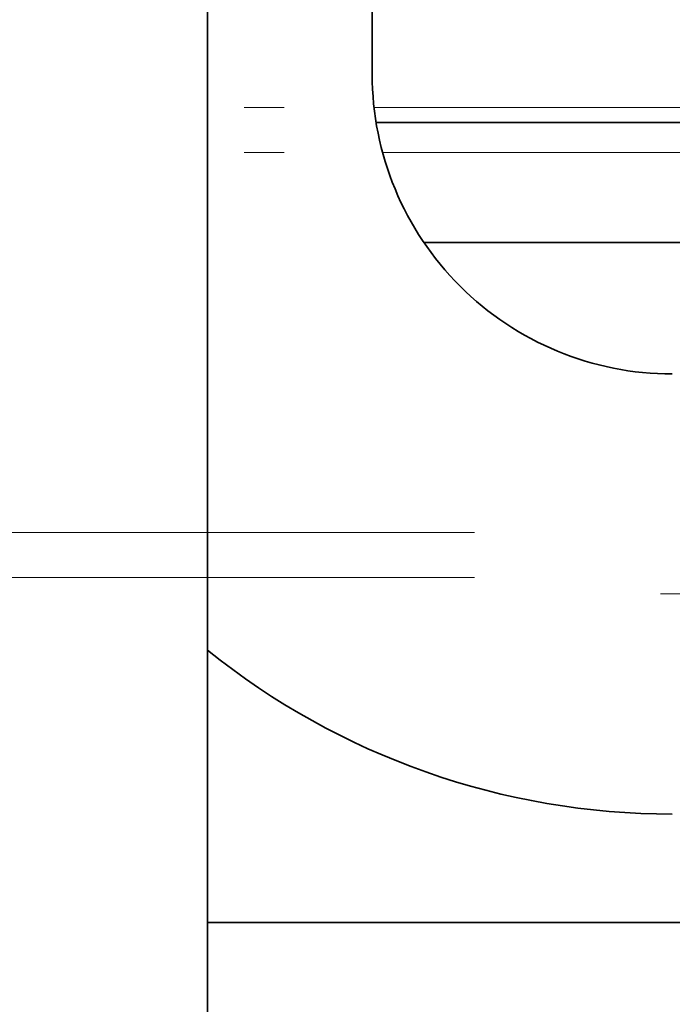
# Model space of a CAD drawing. Extents: x 0 to 420, y 0 to 297.
# Drawn here: x 209 to 217, y 105 to 117 of the extents above; entities that cross this region are included whole.
import ezdxf

# ---------------------------------------------------------------- set-up
doc = ezdxf.new("R2010")
doc.units = 0
doc.linetypes.add('DASHDOT', pattern=[18.5, 12, -3, 0.5, -3])

msp = doc.modelspace()

# ---------------------------------------------------------------- linework, layer by layer
at = {"color": 7, "lineweight": 35}
for p, q in [((211.497, 118.793), (211.497, 91.694)), ((213.553, 118.666), (213.553, 116.694)), ((213.602, 116.093), (224.566, 116.093)), ((214.199, 114.593), (218.746, 114.593)), ((218.581, 106.093), (211.497, 106.093))]:
    msp.add_line(p, q, dxfattribs=at)
at = {"color": 7, "linetype": 'DASHDOT', "lineweight": 13}
for p, q in [((104.455, 116.281), (262.758, 116.281)), ((104.455, 115.718), (262.758, 115.718)), ((214.832, 110.968), (108.812, 110.968)), ((214.832, 110.406), (108.812, 110.406))]:
    msp.add_line(p, q, dxfattribs=at)
at = {"color": 7, "lineweight": 13}
for p, q in [((213.576, 116.281), (224.566, 116.281)), ((213.683, 115.718), (224.353, 115.718))]:
    msp.add_line(p, q, dxfattribs=at)
at = {"color": 7, "linetype": 'DASHDOT', "lineweight": 13, "ltscale": 0.044896}
msp.add_line((217.154, 110.2), (218.949, 110.2), dxfattribs=at)
at = {"color": 7, "lineweight": 35}
msp.add_arc((217.303, 116.703), 9.254, 231.1408, 270.0023, dxfattribs=at)
msp.add_ellipse((217.303, 116.694), major_axis=(3.75, -0.002), ratio=0.998483, start_param=3.142151, end_param=4.712949, dxfattribs=at)

doc.saveas('drawing.dxf')
